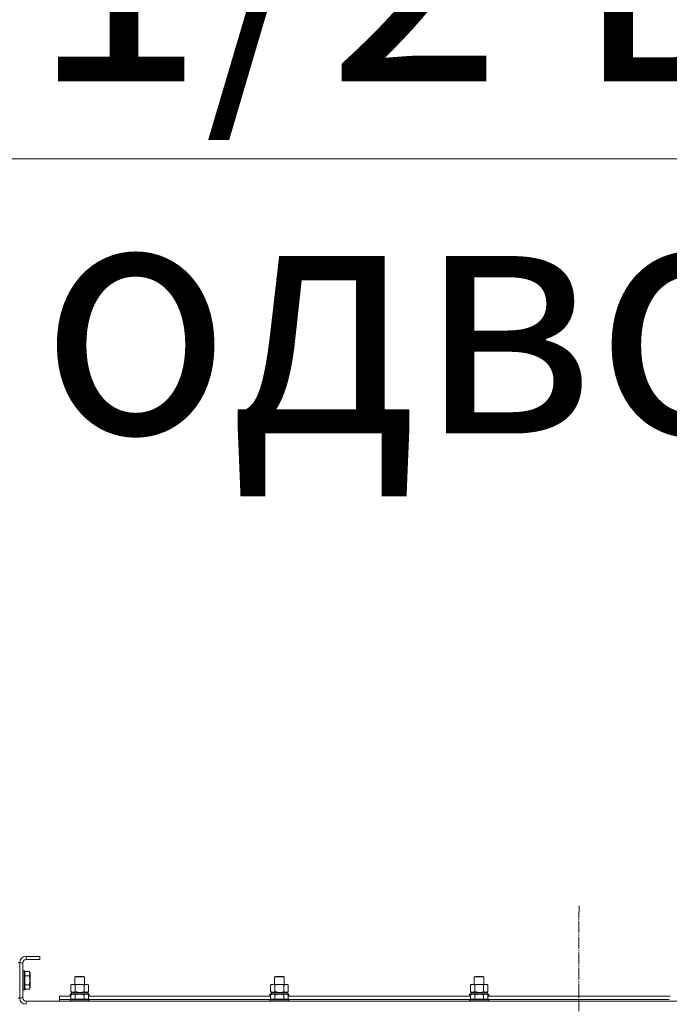
# Model space of a CAD drawing. Units: millimetres. Extents: x 0 to 26065, y -9 to 17820.
# Drawn here: x 18667 to 19480, y 14720 to 15954 of the extents above; entities that cross this region are included whole.
import ezdxf

# ---------------------------------------------------------------- set-up
doc = ezdxf.new("R2010")
doc.units = ezdxf.units.MM
doc.linetypes.add('K5LT_AXLED', pattern=[19.5, 15, -1.5, 1.5, -1.5])
doc.linetypes.add('K5LT_THIN', pattern=[0])
for name, color, linetype, true_color in [('FOR', 7, 'Continuous', 0xffffff), ('OSI', 2, 'Continuous', 0xffff00), ('R', 1, 'Continuous', 0xff0000), ('WELDING', 7, 'Continuous', 0xffffff)]:
    doc.layers.add(name, color=color, linetype=linetype, true_color=true_color)
doc.styles.add('KTEXTSTYLE', font='GOST_AU.ttf', dxfattribs={"width": 0.96, "height": 5})

msp = doc.modelspace()

# ---------------------------------------------------------------- linework, layer by layer
at = {"layer": 'FOR', "color": 7, "linetype": 'K5LT_THIN', "lineweight": 18}
msp.add_line((21382.3, 15779.4), (18310.5, 15779.4), dxfattribs=at)
at = {"layer": 'OSI', "color": 30, "linetype": 'K5LT_AXLED', "lineweight": 18, "true_color": 0xff8000}
msp.add_line((19367.1, 14843.8), (19365.1, 11144), dxfattribs=at)
at = {"layer": 'R', "color": 7, "linetype": 'K5LT_THIN', "lineweight": 18}
for p, q in [((18692.1, 14780.3), (18675.1, 14780.3)), ((18675.1, 14780.3), (18675.1, 14776.3)), ((18692.1, 14776.3), (18675.1, 14776.3)), ((18692.1, 14780.3), (18692.1, 14776.3)), ((18667.1, 14772.8), (18665.1, 14772.8)), ((18667.1, 14727.8), (18667.1, 14772.8)), ((18667.1, 14772.3), (18667.1, 14728.3)), ((18671.1, 14772.3), (18667.1, 14772.3)), ((18671.1, 14772.3), (18671.1, 14728.3)), ((18671.4, 14762.3), (18671.1, 14762.1)), ((18673.3, 14762.3), (18671.4, 14762.3)), ((18671.4, 14739.9), (18671.4, 14762.3)), ((18673.3, 14762.3), (18673.6, 14762.1)), ((18673.3, 14739.9), (18673.3, 14762.3)), ((18673.6, 14740.1), (18673.6, 14762.1)), ((18679, 14761.3), (18673.6, 14761.3)), ((18679, 14755.8), (18673.6, 14755.8)), ((18679, 14761.3), (18680.1, 14759.3)), ((18680.1, 14742.5), (18680.1, 14759.3)), ((18736.1, 14754.7), (18737.1, 14755.3)), ((18736.1, 14745.3), (18736.1, 14754.7)), ((18736.1, 14754.7), (18748.1, 14754.7)), ((18737.1, 14755.3), (18747.1, 14755.3)), ((18748.1, 14754.7), (18747.1, 14755.3)), ((18748.1, 14745.3), (18748.1, 14754.7)), ((18986.1, 14754.7), (18987.1, 14755.3)), ((18986.1, 14745.3), (18986.1, 14754.7)), ((18986.1, 14754.7), (18998.1, 14754.7)), ((18987.1, 14755.3), (18997.1, 14755.3)), ((18998.1, 14754.7), (18997.1, 14755.3)), ((18998.1, 14745.3), (18998.1, 14754.7)), ((19236.1, 14754.7), (19237.1, 14755.3)), ((19236.1, 14745.3), (19236.1, 14754.7)), ((19236.1, 14754.7), (19248.1, 14754.7)), ((19237.1, 14755.3), (19247.1, 14755.3)), ((19248.1, 14754.7), (19247.1, 14755.3)), ((19248.1, 14745.3), (19248.1, 14754.7)), ((18671.4, 14738.3), (18671.1, 14738.5)), ((18671.4, 14738.3), (18671.4, 14739.9)), ((18673.3, 14738.3), (18671.4, 14738.3)), ((18673.3, 14738.3), (18673.3, 14739.9)), ((18673.3, 14738.3), (18673.6, 14738.5)), ((18679, 14744.8), (18673.6, 14744.8)), ((18673.6, 14738.5), (18673.6, 14740.1)), ((18679, 14739.3), (18673.6, 14739.3)), ((18679, 14739.3), (18680.1, 14741.3)), ((18680.1, 14741.3), (18680.1, 14742.5)), ((18731.1, 14744.5), (18732.6, 14745.3)), ((18731.1, 14736.2), (18731.1, 14744.5)), ((18732.6, 14745.3), (18733.9, 14745.3)), ((18733.9, 14745.3), (18751.6, 14745.3)), ((18736.6, 14736.2), (18736.6, 14744.5)), ((18747.6, 14736.2), (18747.6, 14744.5)), ((18753.1, 14744.5), (18751.6, 14745.3)), ((18753.1, 14736.2), (18753.1, 14744.5)), ((18981.1, 14744.5), (18982.6, 14745.3)), ((18981.1, 14736.2), (18981.1, 14744.5)), ((18982.6, 14745.3), (18983.9, 14745.3)), ((18983.9, 14745.3), (19001.6, 14745.3)), ((18986.6, 14736.2), (18986.6, 14744.5)), ((18997.6, 14736.2), (18997.6, 14744.5)), ((19003.1, 14744.5), (19001.6, 14745.3)), ((19003.1, 14736.2), (19003.1, 14744.5)), ((19231.1, 14744.5), (19232.6, 14745.3)), ((19231.1, 14736.2), (19231.1, 14744.5)), ((19232.6, 14745.3), (19233.9, 14745.3)), ((19233.9, 14745.3), (19251.6, 14745.3)), ((19236.6, 14736.2), (19236.6, 14744.5)), ((19247.6, 14736.2), (19247.6, 14744.5)), ((19253.1, 14744.5), (19251.6, 14745.3)), ((19253.1, 14736.2), (19253.1, 14744.5)), ((18667.1, 14727.8), (18665.1, 14727.8)), ((18667.1, 14728.3), (18671.1, 14728.3)), ((18717.1, 14726.3), (18717.1, 14730.3)), ((18717.1, 14730.3), (18731.1, 14730.3)), ((18717.1, 14724.3), (18717.1, 14726.3)), ((18717.1, 14726.3), (18730.1, 14726.3)), ((18717.1, 14726.3), (18730.1, 14726.3)), ((18730.1, 14732.5), (18730.3, 14732.8)), ((18730.1, 14732.5), (18730.1, 14730.6)), ((18731.7, 14732.5), (18730.1, 14732.5)), ((18730.1, 14730.6), (18730.3, 14730.3)), ((18731.1, 14730.6), (18730.1, 14730.6)), ((18730.1, 14726.5), (18730.3, 14726.8)), ((18730.1, 14726.5), (18730.1, 14724.6)), ((18742.1, 14726.5), (18730.1, 14726.5)), ((18732.3, 14732.8), (18730.3, 14732.8)), ((18742.1, 14726.8), (18730.3, 14726.8)), ((18731.1, 14736.2), (18732.6, 14735.3)), ((18731.1, 14732.2), (18733.1, 14733.3)), ((18731.1, 14732.2), (18731.1, 14726.8)), ((18731.7, 14735.3), (18752.6, 14735.3)), ((18731.7, 14733.9), (18731.7, 14732.8)), ((18742.1, 14733.3), (18733.1, 14733.3)), ((18736.6, 14732.2), (18736.6, 14726.8)), ((18751.1, 14733.3), (18742.1, 14733.3)), ((18753.9, 14726.8), (18742.1, 14726.8)), ((18754.1, 14726.5), (18742.1, 14726.5)), ((18747.6, 14732.2), (18747.6, 14726.8)), ((18753.1, 14732.2), (18751.1, 14733.3)), ((18753.1, 14736.2), (18751.6, 14735.3)), ((18753.9, 14732.8), (18751.9, 14732.8)), ((18754.1, 14732.5), (18752.5, 14732.5)), ((18752.6, 14732.8), (18752.6, 14735.3)), ((18753.1, 14732.2), (18753.1, 14726.8)), ((18754.1, 14730.6), (18753.1, 14730.6)), ((18753.1, 14730.3), (18981.1, 14730.3)), ((18754.1, 14732.5), (18753.9, 14732.8)), ((18754.1, 14730.6), (18753.9, 14730.3)), ((18754.1, 14726.5), (18753.9, 14726.8)), ((18754.1, 14732.5), (18754.1, 14730.6)), ((18754.1, 14726.5), (18754.1, 14724.6)), ((18754.1, 14726.3), (18980.1, 14726.3)), ((18754.1, 14726.3), (18980.1, 14726.3)), ((18980.1, 14732.5), (18980.3, 14732.8)), ((18980.1, 14732.5), (18980.1, 14730.6)), ((18981.7, 14732.5), (18980.1, 14732.5)), ((18980.1, 14730.6), (18980.3, 14730.3)), ((18981.1, 14730.6), (18980.1, 14730.6)), ((18980.1, 14726.5), (18980.3, 14726.8)), ((18980.1, 14726.5), (18980.1, 14724.6)), ((18992.1, 14726.5), (18980.1, 14726.5)), ((18982.3, 14732.8), (18980.3, 14732.8)), ((18992.1, 14726.8), (18980.3, 14726.8)), ((18981.1, 14736.2), (18982.6, 14735.3)), ((18981.1, 14732.2), (18983.1, 14733.3)), ((18981.1, 14732.2), (18981.1, 14726.8)), ((18981.7, 14735.3), (19002.6, 14735.3)), ((18981.7, 14733.9), (18981.7, 14732.8)), ((18992.1, 14733.3), (18983.1, 14733.3)), ((18986.6, 14732.2), (18986.6, 14726.8)), ((19001.1, 14733.3), (18992.1, 14733.3)), ((19003.9, 14726.8), (18992.1, 14726.8)), ((19004.1, 14726.5), (18992.1, 14726.5)), ((18997.6, 14732.2), (18997.6, 14726.8)), ((19003.1, 14732.2), (19001.1, 14733.3)), ((19003.1, 14736.2), (19001.6, 14735.3)), ((19003.9, 14732.8), (19001.9, 14732.8)), ((19004.1, 14732.5), (19002.5, 14732.5)), ((19002.6, 14732.8), (19002.6, 14735.3)), ((19003.1, 14732.2), (19003.1, 14726.8)), ((19004.1, 14730.6), (19003.1, 14730.6)), ((19003.1, 14730.3), (19231.1, 14730.3)), ((19004.1, 14732.5), (19003.9, 14732.8)), ((19004.1, 14730.6), (19003.9, 14730.3)), ((19004.1, 14726.5), (19003.9, 14726.8)), ((19004.1, 14732.5), (19004.1, 14730.6)), ((19004.1, 14726.5), (19004.1, 14724.6)), ((19004.1, 14726.3), (19230.1, 14726.3)), ((19004.1, 14726.3), (19230.1, 14726.3)), ((19230.1, 14732.5), (19230.3, 14732.8)), ((19230.1, 14732.5), (19230.1, 14730.6)), ((19231.7, 14732.5), (19230.1, 14732.5)), ((19230.1, 14730.6), (19230.3, 14730.3)), ((19231.1, 14730.6), (19230.1, 14730.6)), ((19230.1, 14726.5), (19230.3, 14726.8)), ((19230.1, 14726.5), (19230.1, 14724.6)), ((19242.1, 14726.5), (19230.1, 14726.5)), ((19232.3, 14732.8), (19230.3, 14732.8)), ((19242.1, 14726.8), (19230.3, 14726.8)), ((19231.1, 14736.2), (19232.6, 14735.3)), ((19231.1, 14732.2), (19233.1, 14733.3)), ((19231.1, 14732.2), (19231.1, 14726.8)), ((19231.7, 14735.3), (19252.6, 14735.3)), ((19231.7, 14733.9), (19231.7, 14732.8)), ((19242.1, 14733.3), (19233.1, 14733.3)), ((19236.6, 14732.2), (19236.6, 14726.8)), ((19251.1, 14733.3), (19242.1, 14733.3)), ((19253.9, 14726.8), (19242.1, 14726.8)), ((19254.1, 14726.5), (19242.1, 14726.5)), ((19247.6, 14732.2), (19247.6, 14726.8)), ((19253.1, 14732.2), (19251.1, 14733.3)), ((19253.1, 14736.2), (19251.6, 14735.3)), ((19253.9, 14732.8), (19251.9, 14732.8)), ((19254.1, 14732.5), (19252.5, 14732.5)), ((19252.6, 14732.8), (19252.6, 14735.3)), ((19253.1, 14732.2), (19253.1, 14726.8)), ((19254.1, 14730.6), (19253.1, 14730.6)), ((19253.1, 14730.3), (19481.1, 14730.3)), ((19254.1, 14732.5), (19253.9, 14732.8)), ((19254.1, 14730.6), (19253.9, 14730.3)), ((19254.1, 14726.5), (19253.9, 14726.8)), ((19254.1, 14732.5), (19254.1, 14730.6)), ((19254.1, 14726.5), (19254.1, 14724.6)), ((19254.1, 14726.3), (19480.1, 14726.3)), ((19254.1, 14726.3), (19480.1, 14726.3)), ((18675.1, 14724.3), (20059.1, 14724.3)), ((18675.1, 14724.3), (18675.1, 14720.3)), ((18730.1, 14724.6), (18730.3, 14724.3)), ((18742.1, 14724.6), (18730.1, 14724.6)), ((18754.1, 14724.6), (18742.1, 14724.6)), ((18754.1, 14724.6), (18753.9, 14724.3)), ((18980.1, 14724.6), (18980.3, 14724.3)), ((18992.1, 14724.6), (18980.1, 14724.6)), ((19004.1, 14724.6), (18992.1, 14724.6)), ((19004.1, 14724.6), (19003.9, 14724.3)), ((19230.1, 14724.6), (19230.3, 14724.3)), ((19242.1, 14724.6), (19230.1, 14724.6)), ((19254.1, 14724.6), (19242.1, 14724.6)), ((19254.1, 14724.6), (19253.9, 14724.3))]:
    msp.add_line(p, q, dxfattribs=at)
for centre, radius, start, end in [((18675.1, 14772.3), 8, 90, 180), ((18675.1, 14772.3), 4, 90, 180), ((18675.1, 14728.3), 8, 180, 270), ((18675.1, 14728.3), 4, 180, 270)]:
    msp.add_arc(centre, radius, start, end, dxfattribs=at)
for centre in [(18742.1, 14737.5), (18992.1, 14737.5), (19242.1, 14737.5)]:
    msp.add_ellipse(centre, major_axis=(0, 22.5), ratio=0.466308, start_param=1.667355, end_param=1.779747, dxfattribs=at)
at = {"layer": 'WELDING', "color": 7, "linetype": 'K5LT_THIN', "lineweight": 18}
for p, q in [((18736.6, 14736.2), (18742.1, 14735.3)), ((18742.1, 14735.3), (18747.5, 14736.1)), ((18747.5, 14736.1), (18747.6, 14736.2)), ((18986.6, 14736.2), (18992.1, 14735.3)), ((18992.1, 14735.3), (18997.5, 14736.1)), ((18997.5, 14736.1), (18997.6, 14736.2)), ((19236.6, 14736.2), (19242.1, 14735.3)), ((19242.1, 14735.3), (19247.5, 14736.1)), ((19247.5, 14736.1), (19247.6, 14736.2))]:
    msp.add_line(p, q, dxfattribs=at)
for points, knots in [([(18679, 14755.8), (18679.1, 14756.1), (18679.3, 14756.5), (18679.5, 14757), (18679.6, 14757.3), (18679.7, 14757.5), (18679.7, 14757.8), (18679.8, 14758.1), (18679.8, 14758.4), (18679.8, 14758.7), (18679.8, 14759), (18679.7, 14759.4), (18679.6, 14759.8), (18679.4, 14760.5), (18679.1, 14761), (18679, 14761.3)], [0, 0, 0, 0, 2.912728, 3.529104, 4.366059, 5.20805, 5.90491, 6.841792, 7.68611, 8.552187, 9.436385, 10.31786, 11.611268, 13.263681, 16, 16, 16, 16]), ([(18679, 14744.8), (18679.1, 14745.3), (18679.3, 14745.9), (18679.4, 14746.7), (18679.5, 14747.3), (18679.6, 14747.8), (18679.7, 14748.3), (18679.7, 14748.9), (18679.8, 14749.5), (18679.8, 14750.1), (18679.8, 14750.7), (18679.8, 14751.3), (18679.7, 14752), (18679.6, 14752.9), (18679.4, 14754.2), (18679.1, 14755.2), (18679, 14755.8)], [0, 0, 0, 0, 2.142801, 3.094773, 3.749673, 4.638938, 5.533553, 6.273967, 7.269403, 8.166492, 9.086699, 10.026159, 10.962726, 12.336972, 14.092661, 17, 17, 17, 17]), ([(18679.8, 14742.1), (18679.8, 14742.2), (18679.8, 14742.5), (18679.7, 14742.9), (18679.6, 14743.4), (18679.4, 14744), (18679.2, 14744.5), (18679, 14744.8)], [0, 0, 0, 0, 1.218955, 2.409535, 3.824463, 4.76519, 8, 8, 8, 8]), ([(18679, 14739.3), (18679, 14739.5), (18679.2, 14739.7), (18679.4, 14740.2), (18679.6, 14740.6), (18679.7, 14741.1), (18679.8, 14741.5), (18679.8, 14741.8), (18679.8, 14742), (18679.8, 14742.1)], [0, 0, 0, 0, 1.771842, 2.803781, 4.748491, 6.434444, 8.016551, 9.332655, 10, 10, 10, 10]), ([(18733.9, 14745.3), (18733.8, 14745.3), (18733.5, 14745.3), (18733.1, 14745.2), (18732.8, 14745.2), (18732.3, 14745), (18731.8, 14744.8), (18731.3, 14744.6), (18731.1, 14744.5)], [0, 0, 0, 0, 1.192024, 2.404251, 3.60809, 4.765234, 6.955738, 9, 9, 9, 9]), ([(18736.6, 14744.5), (18736.3, 14744.6), (18735.9, 14744.8), (18735.3, 14745.1), (18735, 14745.2), (18734.6, 14745.2), (18734.2, 14745.3), (18734, 14745.3), (18733.9, 14745.3)], [0, 0, 0, 0, 2.905563, 4.375924, 5.511195, 6.679161, 7.850161, 9, 9, 9, 9]), ([(18747.6, 14744.5), (18746.9, 14744.6), (18746, 14744.9), (18744.9, 14745.1), (18744.2, 14745.2), (18743.6, 14745.2), (18743, 14745.3), (18742.3, 14745.3), (18741.7, 14745.3), (18741.1, 14745.3), (18740.5, 14745.2), (18739.6, 14745.1), (18738.3, 14744.9), (18737.3, 14744.7), (18736.6, 14744.5)], [0, 0, 0, 0, 2.72415, 3.912285, 4.716446, 5.530362, 6.353984, 7.180289, 7.997717, 8.810544, 9.605533, 10.761675, 12.184093, 15, 15, 15, 15]), ([(18753.1, 14744.5), (18752.8, 14744.6), (18752.3, 14744.9), (18751.7, 14745.1), (18751.4, 14745.2), (18751.1, 14745.2), (18750.8, 14745.3), (18750.5, 14745.3), (18750.1, 14745.3), (18749.8, 14745.3), (18749.5, 14745.2), (18749.1, 14745.1), (18748.4, 14744.9), (18747.9, 14744.7), (18747.6, 14744.5)], [0, 0, 0, 0, 2.72415, 3.912285, 4.716446, 5.530362, 6.353984, 7.180289, 7.997717, 8.810544, 9.605533, 10.761675, 12.184093, 15, 15, 15, 15]), ([(18983.9, 14745.3), (18983.8, 14745.3), (18983.5, 14745.3), (18983.1, 14745.2), (18982.8, 14745.2), (18982.3, 14745), (18981.8, 14744.8), (18981.3, 14744.6), (18981.1, 14744.5)], [0, 0, 0, 0, 1.192024, 2.404251, 3.60809, 4.765234, 6.955738, 9, 9, 9, 9]), ([(18986.6, 14744.5), (18986.3, 14744.6), (18985.9, 14744.8), (18985.3, 14745.1), (18985, 14745.2), (18984.6, 14745.2), (18984.2, 14745.3), (18984, 14745.3), (18983.9, 14745.3)], [0, 0, 0, 0, 2.905563, 4.375924, 5.511195, 6.679161, 7.850161, 9, 9, 9, 9]), ([(18997.6, 14744.5), (18996.9, 14744.6), (18996, 14744.9), (18994.9, 14745.1), (18994.2, 14745.2), (18993.6, 14745.2), (18993, 14745.3), (18992.3, 14745.3), (18991.7, 14745.3), (18991.1, 14745.3), (18990.5, 14745.2), (18989.6, 14745.1), (18988.3, 14744.9), (18987.3, 14744.7), (18986.6, 14744.5)], [0, 0, 0, 0, 2.72415, 3.912285, 4.716446, 5.530362, 6.353984, 7.180289, 7.997717, 8.810544, 9.605533, 10.761675, 12.184093, 15, 15, 15, 15]), ([(19003.1, 14744.5), (19002.8, 14744.6), (19002.3, 14744.9), (19001.7, 14745.1), (19001.4, 14745.2), (19001.1, 14745.2), (19000.8, 14745.3), (19000.5, 14745.3), (19000.1, 14745.3), (18999.8, 14745.3), (18999.5, 14745.2), (18999.1, 14745.1), (18998.4, 14744.9), (18997.9, 14744.7), (18997.6, 14744.5)], [0, 0, 0, 0, 2.72415, 3.912285, 4.716446, 5.530362, 6.353984, 7.180289, 7.997717, 8.810544, 9.605533, 10.761675, 12.184093, 15, 15, 15, 15]), ([(19233.9, 14745.3), (19233.8, 14745.3), (19233.5, 14745.3), (19233.1, 14745.2), (19232.8, 14745.2), (19232.3, 14745), (19231.8, 14744.8), (19231.3, 14744.6), (19231.1, 14744.5)], [0, 0, 0, 0, 1.192024, 2.404251, 3.60809, 4.765234, 6.955738, 9, 9, 9, 9]), ([(19236.6, 14744.5), (19236.3, 14744.6), (19235.9, 14744.8), (19235.3, 14745.1), (19235, 14745.2), (19234.6, 14745.2), (19234.2, 14745.3), (19234, 14745.3), (19233.9, 14745.3)], [0, 0, 0, 0, 2.905563, 4.375924, 5.511195, 6.679161, 7.850161, 9, 9, 9, 9]), ([(19247.6, 14744.5), (19246.9, 14744.6), (19246, 14744.9), (19244.9, 14745.1), (19244.2, 14745.2), (19243.6, 14745.2), (19243, 14745.3), (19242.3, 14745.3), (19241.7, 14745.3), (19241.1, 14745.3), (19240.5, 14745.2), (19239.6, 14745.1), (19238.3, 14744.9), (19237.3, 14744.7), (19236.6, 14744.5)], [0, 0, 0, 0, 2.72415, 3.912285, 4.716446, 5.530362, 6.353984, 7.180289, 7.997717, 8.810544, 9.605533, 10.761675, 12.184093, 15, 15, 15, 15]), ([(19253.1, 14744.5), (19252.8, 14744.6), (19252.3, 14744.9), (19251.7, 14745.1), (19251.4, 14745.2), (19251.1, 14745.2), (19250.8, 14745.3), (19250.5, 14745.3), (19250.1, 14745.3), (19249.8, 14745.3), (19249.5, 14745.2), (19249.1, 14745.1), (19248.4, 14744.9), (19247.9, 14744.7), (19247.6, 14744.5)], [0, 0, 0, 0, 2.72415, 3.912285, 4.716446, 5.530362, 6.353984, 7.180289, 7.997717, 8.810544, 9.605533, 10.761675, 12.184093, 15, 15, 15, 15]), ([(18731.1, 14736.2), (18731.4, 14736), (18731.8, 14735.8), (18732.4, 14735.5), (18732.9, 14735.4), (18733.4, 14735.3), (18733.7, 14735.3), (18733.9, 14735.3)], [0, 0, 0, 0, 2.217775, 3.830428, 5.353122, 6.582558, 8, 8, 8, 8]), ([(18736.6, 14732.2), (18736.3, 14732.3), (18735.9, 14732.5), (18735.4, 14732.7), (18735.1, 14732.8), (18734.9, 14732.9), (18734.6, 14732.9), (18734.3, 14733), (18734, 14733), (18733.7, 14733), (18733.4, 14733), (18733, 14732.9), (18732.6, 14732.8), (18731.9, 14732.6), (18731.4, 14732.3), (18731.1, 14732.2)], [0, 0, 0, 0, 2.912728, 3.529104, 4.366059, 5.20805, 5.90491, 6.841792, 7.68611, 8.552187, 9.436385, 10.31786, 11.611268, 13.263681, 16, 16, 16, 16]), ([(18733.9, 14735.3), (18734, 14735.3), (18734.3, 14735.3), (18734.7, 14735.4), (18735, 14735.4), (18735.4, 14735.6), (18735.9, 14735.8), (18736.4, 14736), (18736.6, 14736.2)], [0, 0, 0, 0, 1.548206, 2.616755, 3.724998, 4.291764, 6.613357, 9, 9, 9, 9]), ([(18742.1, 14733), (18741.8, 14733), (18741.3, 14733), (18740.4, 14732.9), (18739.6, 14732.8), (18738.6, 14732.7), (18737.7, 14732.4), (18736.9, 14732.2), (18736.6, 14732.2)], [0, 0, 0, 0, 1.371324, 2.710726, 4.302521, 5.360839, 7.341971, 9, 9, 9, 9]), ([(18747.6, 14732.2), (18747.3, 14732.2), (18746.8, 14732.4), (18745.9, 14732.6), (18745.1, 14732.8), (18744.1, 14732.9), (18743.3, 14733), (18742.6, 14733), (18742.2, 14733), (18742.1, 14733)], [0, 0, 0, 0, 1.771842, 2.803781, 4.748491, 6.434444, 8.016551, 9.332655, 10, 10, 10, 10]), ([(18747.6, 14736.2), (18747.9, 14736), (18748.3, 14735.8), (18748.9, 14735.6), (18749.3, 14735.4), (18749.6, 14735.4), (18750, 14735.3), (18750.2, 14735.3), (18750.3, 14735.3)], [0, 0, 0, 0, 2.905563, 4.375924, 5.511195, 6.679161, 7.850161, 9, 9, 9, 9]), ([(18753.1, 14732.2), (18752.8, 14732.3), (18752.4, 14732.5), (18751.9, 14732.7), (18751.6, 14732.8), (18751.3, 14732.9), (18751, 14732.9), (18750.7, 14733), (18750.4, 14733), (18750.1, 14733), (18749.8, 14733), (18749.5, 14732.9), (18749, 14732.8), (18748.4, 14732.6), (18747.9, 14732.3), (18747.6, 14732.2)], [0, 0, 0, 0, 2.912728, 3.529104, 4.366059, 5.20805, 5.90491, 6.841792, 7.68611, 8.552187, 9.436385, 10.31786, 11.611268, 13.263681, 16, 16, 16, 16]), ([(18750.3, 14735.3), (18750.5, 14735.3), (18750.7, 14735.3), (18751.1, 14735.4), (18751.4, 14735.4), (18751.9, 14735.6), (18752.4, 14735.8), (18752.9, 14736), (18753.1, 14736.2)], [0, 0, 0, 0, 1.192024, 2.404251, 3.60809, 4.765234, 6.955738, 9, 9, 9, 9]), ([(18981.1, 14736.2), (18981.4, 14736), (18981.8, 14735.8), (18982.4, 14735.5), (18982.9, 14735.4), (18983.4, 14735.3), (18983.7, 14735.3), (18983.9, 14735.3)], [0, 0, 0, 0, 2.217775, 3.830428, 5.353122, 6.582558, 8, 8, 8, 8]), ([(18986.6, 14732.2), (18986.3, 14732.3), (18985.9, 14732.5), (18985.4, 14732.7), (18985.1, 14732.8), (18984.9, 14732.9), (18984.6, 14732.9), (18984.3, 14733), (18984, 14733), (18983.7, 14733), (18983.4, 14733), (18983, 14732.9), (18982.6, 14732.8), (18981.9, 14732.6), (18981.4, 14732.3), (18981.1, 14732.2)], [0, 0, 0, 0, 2.912728, 3.529104, 4.366059, 5.20805, 5.90491, 6.841792, 7.68611, 8.552187, 9.436385, 10.31786, 11.611268, 13.263681, 16, 16, 16, 16]), ([(18983.9, 14735.3), (18984, 14735.3), (18984.3, 14735.3), (18984.7, 14735.4), (18985, 14735.4), (18985.4, 14735.6), (18985.9, 14735.8), (18986.4, 14736), (18986.6, 14736.2)], [0, 0, 0, 0, 1.548206, 2.616755, 3.724998, 4.291764, 6.613357, 9, 9, 9, 9]), ([(18992.1, 14733), (18991.8, 14733), (18991.3, 14733), (18990.4, 14732.9), (18989.6, 14732.8), (18988.6, 14732.7), (18987.7, 14732.4), (18986.9, 14732.2), (18986.6, 14732.2)], [0, 0, 0, 0, 1.371324, 2.710726, 4.302521, 5.360839, 7.341971, 9, 9, 9, 9]), ([(18997.6, 14732.2), (18997.3, 14732.2), (18996.8, 14732.4), (18995.9, 14732.6), (18995.1, 14732.8), (18994.1, 14732.9), (18993.3, 14733), (18992.6, 14733), (18992.2, 14733), (18992.1, 14733)], [0, 0, 0, 0, 1.771842, 2.803781, 4.748491, 6.434444, 8.016551, 9.332655, 10, 10, 10, 10]), ([(18997.6, 14736.2), (18997.9, 14736), (18998.3, 14735.8), (18998.9, 14735.6), (18999.3, 14735.4), (18999.6, 14735.4), (19000, 14735.3), (19000.2, 14735.3), (19000.3, 14735.3)], [0, 0, 0, 0, 2.905563, 4.375924, 5.511195, 6.679161, 7.850161, 9, 9, 9, 9]), ([(19003.1, 14732.2), (19002.8, 14732.3), (19002.4, 14732.5), (19001.9, 14732.7), (19001.6, 14732.8), (19001.3, 14732.9), (19001, 14732.9), (19000.7, 14733), (19000.4, 14733), (19000.1, 14733), (18999.8, 14733), (18999.5, 14732.9), (18999, 14732.8), (18998.4, 14732.6), (18997.9, 14732.3), (18997.6, 14732.2)], [0, 0, 0, 0, 2.912728, 3.529104, 4.366059, 5.20805, 5.90491, 6.841792, 7.68611, 8.552187, 9.436385, 10.31786, 11.611268, 13.263681, 16, 16, 16, 16]), ([(19000.3, 14735.3), (19000.5, 14735.3), (19000.7, 14735.3), (19001.1, 14735.4), (19001.4, 14735.4), (19001.9, 14735.6), (19002.4, 14735.8), (19002.9, 14736), (19003.1, 14736.2)], [0, 0, 0, 0, 1.192024, 2.404251, 3.60809, 4.765234, 6.955738, 9, 9, 9, 9]), ([(19231.1, 14736.2), (19231.4, 14736), (19231.8, 14735.8), (19232.4, 14735.5), (19232.9, 14735.4), (19233.4, 14735.3), (19233.7, 14735.3), (19233.9, 14735.3)], [0, 0, 0, 0, 2.217775, 3.830428, 5.353122, 6.582558, 8, 8, 8, 8]), ([(19236.6, 14732.2), (19236.3, 14732.3), (19235.9, 14732.5), (19235.4, 14732.7), (19235.1, 14732.8), (19234.9, 14732.9), (19234.6, 14732.9), (19234.3, 14733), (19234, 14733), (19233.7, 14733), (19233.4, 14733), (19233, 14732.9), (19232.6, 14732.8), (19231.9, 14732.6), (19231.4, 14732.3), (19231.1, 14732.2)], [0, 0, 0, 0, 2.912728, 3.529104, 4.366059, 5.20805, 5.90491, 6.841792, 7.68611, 8.552187, 9.436385, 10.31786, 11.611268, 13.263681, 16, 16, 16, 16]), ([(19233.9, 14735.3), (19234, 14735.3), (19234.3, 14735.3), (19234.7, 14735.4), (19235, 14735.4), (19235.4, 14735.6), (19235.9, 14735.8), (19236.4, 14736), (19236.6, 14736.2)], [0, 0, 0, 0, 1.548206, 2.616755, 3.724998, 4.291764, 6.613357, 9, 9, 9, 9]), ([(19242.1, 14733), (19241.8, 14733), (19241.3, 14733), (19240.4, 14732.9), (19239.6, 14732.8), (19238.6, 14732.7), (19237.7, 14732.4), (19236.9, 14732.2), (19236.6, 14732.2)], [0, 0, 0, 0, 1.371324, 2.710726, 4.302521, 5.360839, 7.341971, 9, 9, 9, 9]), ([(19247.6, 14732.2), (19247.3, 14732.2), (19246.8, 14732.4), (19245.9, 14732.6), (19245.1, 14732.8), (19244.1, 14732.9), (19243.3, 14733), (19242.6, 14733), (19242.2, 14733), (19242.1, 14733)], [0, 0, 0, 0, 1.771842, 2.803781, 4.748491, 6.434444, 8.016551, 9.332655, 10, 10, 10, 10]), ([(19247.6, 14736.2), (19247.9, 14736), (19248.3, 14735.8), (19248.9, 14735.6), (19249.3, 14735.4), (19249.6, 14735.4), (19250, 14735.3), (19250.2, 14735.3), (19250.3, 14735.3)], [0, 0, 0, 0, 2.905563, 4.375924, 5.511195, 6.679161, 7.850161, 9, 9, 9, 9]), ([(19253.1, 14732.2), (19252.8, 14732.3), (19252.4, 14732.5), (19251.9, 14732.7), (19251.6, 14732.8), (19251.3, 14732.9), (19251, 14732.9), (19250.7, 14733), (19250.4, 14733), (19250.1, 14733), (19249.8, 14733), (19249.5, 14732.9), (19249, 14732.8), (19248.4, 14732.6), (19247.9, 14732.3), (19247.6, 14732.2)], [0, 0, 0, 0, 2.912728, 3.529104, 4.366059, 5.20805, 5.90491, 6.841792, 7.68611, 8.552187, 9.436385, 10.31786, 11.611268, 13.263681, 16, 16, 16, 16]), ([(19250.3, 14735.3), (19250.5, 14735.3), (19250.7, 14735.3), (19251.1, 14735.4), (19251.4, 14735.4), (19251.9, 14735.6), (19252.4, 14735.8), (19252.9, 14736), (19253.1, 14736.2)], [0, 0, 0, 0, 1.192024, 2.404251, 3.60809, 4.765234, 6.955738, 9, 9, 9, 9])]:
    msp.add_open_spline(points, degree=3, knots=knots, dxfattribs=at)

# ---------------------------------------------------------------- texts
at = {"layer": 'FOR', "color": 7, "style": 'KTEXTSTYLE', "oblique": 15, "width": 0.96}
for s, p in [('G1/2 Вн  4 шт.', (18409.9, 15876.3)), ('Подвод сж. воздуха', (18409.9, 15435.3))]:
    msp.add_text(s, height=300, dxfattribs=at).set_placement(p)

doc.saveas('drawing.dxf')
